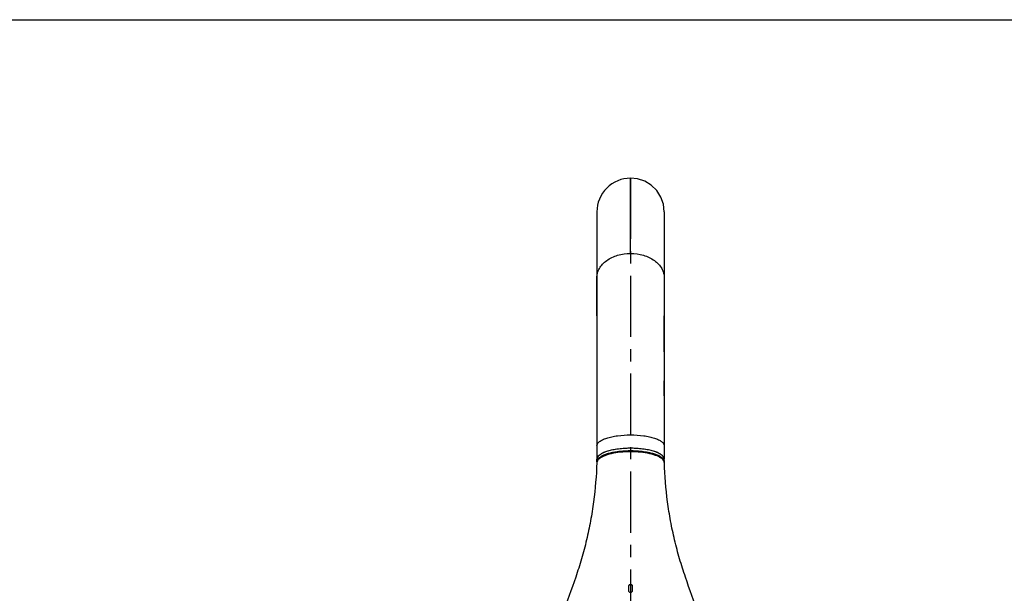
# Model space of a CAD drawing. Units: millimetres. Extents: x 0 to 297, y 0 to 210.
# Drawn here: x 148 to 247, y 153 to 210 of the extents above; entities that cross this region are included whole.
import ezdxf

# ---------------------------------------------------------------- set-up
doc = ezdxf.new("R2010")
doc.units = ezdxf.units.MM
doc.header["$LTSCALE"] = 16.335
doc.linetypes.add('CENTER', pattern=[0.6, 0.375, -0.075, 0.075, -0.075])
doc.layers.get('0').update_dxf_attribs({"linetype": 'CONTINUOUS'})
doc.layers.add('DEF_LAYER_ASSEM_MEMBER', color=7, linetype='CONTINUOUS')
doc.layers.add('DEF_LAYER_AXIS', color=7, linetype='CONTINUOUS')

msp = doc.modelspace()

# ---------------------------------------------------------------- linework, layer by layer
at = {"color": 7, "linetype": 'Continuous'}
msp.add_line((0, 210), (297, 210), dxfattribs=at)
at = {"layer": 'DEF_LAYER_ASSEM_MEMBER', "color": 9, "linetype": 'Continuous'}
for p, q in [((209.65532, 186.60305), (209.65534, 194.1358)), ((209.65525, 167.10101), (209.65525, 166.86478)), ((213.03441, 165.66144), (213.03435, 165.66283))]:
    msp.add_line(p, q, dxfattribs=at)
at = {"layer": 'DEF_LAYER_ASSEM_MEMBER', "color": 7, "linetype": 'Continuous'}
for p, q in [((206.27975, 190.74525), (206.27973, 184.16845)), ((213.0309, 190.76021), (213.03082, 165.99664)), ((206.27982, 184.1678), (206.27968, 167.33583)), ((206.27972, 180.3709), (206.27973, 184.16819)), ((206.27973, 184.16819), (206.27973, 184.16852)), ((206.27578, 175.38243), (206.27971, 172.11045)), ((206.27968, 167.33595), (206.27967, 165.99667)), ((206.27609, 165.66146), (206.27609, 165.66138)), ((206.27884, 165.7604), (206.27871, 165.66138)), ((206.28025, 165.76043), (206.28025, 165.99667)), ((213.03025, 165.76041), (213.03025, 165.99664)), ((213.03178, 165.66136), (213.03165, 165.76041)), ((213.03441, 165.66136), (213.03441, 165.66144)), ((209.49271, 152.79395), (209.49271, 153.35238)), ((209.81771, 153.35238), (209.81771, 152.79394))]:
    msp.add_line(p, q, dxfattribs=at)
for points in [[(213.0309, 190.76021), (212.94394, 191.52149), (212.68757, 192.24348), (212.27603, 192.88776), (211.72819, 193.42438), (211.07282, 193.82375), (210.34684, 194.06421), (209.65534, 194.1358)], [(206.27972, 180.37034), (206.27696, 178.10625), (206.27578, 175.38243)], [(213.0309, 172.36014), (213.03456, 175.38186), (213.03358, 178.10563), (213.03101, 180.3701)]]:
    msp.add_lwpolyline(points, dxfattribs=at)
for centre, radius, start, end in [((209.65533, 190.76022), 3.37558, 89.9998171, 179.9998171), ((209.65467, 156.82619), 10.275, 89.9967262, 91.9321431), ((209.65524, 156.80668), 10.29434, 89.9999102, 90.5746961), ((209.65577, 156.82553), 10.27567, 88.0771904, 90.0028618), ((209.6552, 156.80696), 10.29405, 89.4249141, 89.9997226), ((206.64544, 165.76057), 0.36519, 180.0274658, 188.5862658), ((207.1659, 165.37053), 0.97832, 133.7851545, 136.1955527), ((212.14262, 165.36855), 0.98109, 43.8102273, 46.3645376)]:
    msp.add_arc(centre, radius, start, end, dxfattribs=at)
at = {"layer": 'DEF_LAYER_ASSEM_MEMBER', "color": 9, "linetype": 'Continuous'}
for centre, radius, start, end in [((209.65522, 156.42561), 10.327, 89.9998119, 90.2561176), ((206.63878, 165.64672), 0.36299, 176.486523, 177.6732464), ((207.14947, 165.2801), 1.00181, 130.8350402, 133.1328586), ((212.14938, 165.26697), 1.01935, 47.5565096, 49.2370864)]:
    msp.add_arc(centre, radius, start, end, dxfattribs=at)
for points, knots in [([(206.27982, 184.16852), (206.27988, 184.32853), (206.32476, 184.65516), (206.59704, 185.28952), (207.26692, 185.97653), (208.3733, 186.48563), (209.21934, 186.60298), (209.65532, 186.60303)], [0, 0, 0, 0, 0.10499046, 0.21319797, 0.44842538, 0.71393723, 1, 1, 1, 1]), ([(209.65532, 186.603), (210.09065, 186.60305), (210.93549, 186.48684), (211.88658, 186.04771), (212.46774, 185.54185), (212.78746, 185.11867), (212.98472, 184.65444), (213.03079, 184.32824), (213.03088, 184.16841)], [0, 0, 0, 0, 0.28527768, 0.55075481, 0.67282177, 0.78716222, 0.89526563, 1, 1, 1, 1]), ([(206.27969, 167.3359), (206.27968, 167.41356), (206.34104, 167.58675), (206.5589, 167.79194), (206.87601, 167.97455), (207.28978, 168.13259), (207.78789, 168.26412), (208.58209, 168.40215), (209.21649, 168.44049), (209.65526, 168.44049)], [0, 0, 0, 0, 0.06226375, 0.1385954, 0.23576575, 0.35429325, 0.49260726, 0.648235, 1, 1, 1, 1]), ([(209.65526, 168.44049), (210.094, 168.44049), (210.72837, 168.40214), (211.52253, 168.26412), (212.02063, 168.13261), (212.4344, 167.97458), (212.75152, 167.79199), (212.9694, 167.58682), (213.0308, 167.41365), (213.03082, 167.33598)], [0, 0, 0, 0, 0.35175548, 0.50738073, 0.64569428, 0.76422363, 0.86139803, 0.93773453, 1, 1, 1, 1]), ([(209.60906, 166.75251), (209.27761, 166.75103), (208.64174, 166.71803), (207.87848, 166.59972), (207.33759, 166.45716), (206.99935, 166.33708), (206.71896, 166.20234), (206.56008, 166.09487), (206.49441, 166.03807)], [0, 0, 0, 0, 0.30666011, 0.58811618, 0.71275016, 0.82374265, 0.9196621, 1, 1, 1, 1]), ([(212.81494, 166.03904), (212.74834, 166.09648), (212.58702, 166.20504), (212.30226, 166.34084), (211.95862, 166.46161), (211.40931, 166.60445), (210.63524, 166.72169), (209.99077, 166.75261), (209.65525, 166.75261)], [0, 0, 0, 0, 0.08026861, 0.17623572, 0.28735848, 0.41215531, 0.69379143, 1, 1, 1, 1]), ([(206.46454, 166.0112), (206.41194, 165.96188), (206.32363, 165.85998), (206.28018, 165.72931), (206.27647, 165.66897)], [0, 0, 0, 0, 0.54392853, 1, 1, 1, 1]), ([(213.03435, 165.66283), (213.03155, 165.72564), (212.98664, 165.86277), (212.89304, 165.96819), (212.8373, 166.01919)], [0, 0, 0, 0, 0.45420592, 1, 1, 1, 1])]:
    msp.add_open_spline(points, degree=3, knots=knots, dxfattribs=at)
at = {"layer": 'DEF_LAYER_ASSEM_MEMBER', "color": 7, "linetype": 'Continuous'}
for points, knots in [([(209.30824, 167.09535), (208.91278, 167.08199), (208.33906, 167.03046), (207.62078, 166.88565), (207.16808, 166.75228), (206.7961, 166.59512), (206.51546, 166.41799), (206.32951, 166.22252), (206.27967, 166.0664), (206.27967, 165.99662)], [0, 0, 0, 0, 0.34956771, 0.50695588, 0.64679118, 0.7658558, 0.86259311, 0.93835166, 1, 1, 1, 1]), ([(209.55198, 167.1005), (209.33728, 167.09834), (208.91607, 167.08106), (208.30616, 167.01622), (207.74533, 166.91524), (207.25388, 166.78198), (206.8996, 166.64207), (206.66803, 166.51427), (206.53048, 166.41842), (206.42116, 166.31837), (206.34112, 166.21443), (206.29166, 166.10696), (206.28025, 166.03247), (206.28025, 165.99671)], [0, 0, 0, 0, 0.17684439, 0.34692442, 0.50479845, 0.64566172, 0.76576768, 0.81735849, 0.86320309, 0.9035373, 0.93895405, 0.97054627, 1, 1, 1, 1]), ([(206.43444, 166.09041), (206.49367, 166.15231), (206.6454, 166.27), (206.92304, 166.41637), (207.26713, 166.54719), (207.66969, 166.65904), (208.12134, 166.74925), (208.78681, 166.83906), (209.30426, 166.86478), (209.65525, 166.86478)], [0, 0, 0, 0, 0.0762028, 0.16907544, 0.27846939, 0.4029666, 0.5403357, 0.6877996, 1, 1, 1, 1]), ([(212.81965, 166.07861), (212.75354, 166.14169), (212.59255, 166.25934), (212.30653, 166.40403), (211.9631, 166.53063), (211.41376, 166.67921), (210.63711, 166.80051), (209.65266, 166.84892), (208.66844, 166.80002), (207.89229, 166.67832), (207.34356, 166.52943), (207.00071, 166.40264), (206.7153, 166.25776), (206.55479, 166.13996), (206.48895, 166.07681)], [0, 0, 0, 0, 0.04141562, 0.0896136, 0.14495132, 0.20700888, 0.34731097, 0.50020414, 0.65306355, 0.79326981, 0.85526139, 0.91052585, 0.95864989, 1, 1, 1, 1]), ([(209.65525, 166.86478), (210.00637, 166.86478), (210.524, 166.83904), (211.18968, 166.74915), (211.64144, 166.65888), (212.04407, 166.54695), (212.38816, 166.41605), (212.66573, 166.26959), (212.81738, 166.15182), (212.87654, 166.08988)], [0, 0, 0, 0, 0.31224753, 0.45972853, 0.59710641, 0.72160184, 0.83098212, 0.92382972, 1, 1, 1, 1]), ([(213.03025, 165.99671), (213.03024, 166.03247), (213.01883, 166.10697), (212.96937, 166.21444), (212.88932, 166.31837), (212.78, 166.41842), (212.64244, 166.51427), (212.41087, 166.64206), (212.0566, 166.78197), (211.56516, 166.91523), (211.00433, 167.01622), (210.39443, 167.08106), (209.97323, 167.09834), (209.75852, 167.1005)], [0, 0, 0, 0, 0.02945392, 0.06104672, 0.09646428, 0.13679918, 0.18264432, 0.23423548, 0.35434117, 0.49520337, 0.65307613, 0.82315518, 1, 1, 1, 1]), ([(213.03082, 165.9966), (213.03083, 166.06641), (212.98094, 166.22259), (212.79487, 166.41812), (212.51405, 166.59529), (212.14183, 166.75248), (211.68886, 166.88585), (210.97019, 167.03063), (210.39618, 167.0821), (210.00055, 167.09541)], [0, 0, 0, 0, 0.06164001, 0.13739643, 0.23413797, 0.35321057, 0.49305427, 0.65044758, 1, 1, 1, 1]), ([(206.2761, 165.66143), (206.22352, 164.3562), (206.07099, 162.40162), (205.66687, 159.82618), (205.26083, 157.9207), (204.75729, 156.04238), (203.975, 153.57108), (203.29466, 151.74906), (202.82359, 150.5411)], [0, 0, 0, 0, 0.2513357, 0.37652802, 0.50138326, 0.62599982, 0.7505363, 1, 1, 1, 1]), ([(206.45984, 166.04771), (206.40797, 165.9936), (206.31883, 165.87603), (206.27891, 165.7314), (206.27609, 165.66138)], [0, 0, 0, 0, 0.51683547, 1, 1, 1, 1]), ([(206.28025, 165.76039), (206.28025, 165.77081), (206.28207, 165.81308), (206.29136, 165.85494), (206.30181, 165.88505)], [0, 0, 0, 0, 0.24640621, 1, 1, 1, 1]), ([(206.30181, 165.88505), (206.304, 165.89136), (206.31361, 165.91705), (206.32562, 165.94182), (206.33577, 165.9599)], [0, 0, 0, 0, 0.24374951, 1, 1, 1, 1]), ([(206.33577, 165.9599), (206.33973, 165.96697), (206.35686, 165.99588), (206.3766, 166.02322), (206.39263, 166.04304)], [0, 0, 0, 0, 0.24111213, 1, 1, 1, 1]), ([(206.39263, 166.04304), (206.39587, 166.04704), (206.4093, 166.06327), (206.42343, 166.07891), (206.43444, 166.09041)], [0, 0, 0, 0, 0.24439712, 1, 1, 1, 1]), ([(213.03441, 165.66136), (213.03159, 165.73139), (212.99166, 165.87604), (212.90249, 165.99362), (212.85062, 166.04773)], [0, 0, 0, 0, 0.48317566, 1, 1, 1, 1]), ([(212.87654, 166.08988), (212.88045, 166.08579), (212.89556, 166.06965), (212.90999, 166.05288), (212.92027, 166.04004)], [0, 0, 0, 0, 0.25602752, 1, 1, 1, 1]), ([(212.92027, 166.04004), (212.92547, 166.03353), (212.9451, 166.00805), (212.96281, 165.98108), (212.97449, 165.96031)], [0, 0, 0, 0, 0.25905023, 1, 1, 1, 1]), ([(212.97449, 165.96031), (212.97811, 165.95388), (212.99162, 165.92861), (213.00292, 165.90213), (213.00974, 165.88196)], [0, 0, 0, 0, 0.25721183, 1, 1, 1, 1]), ([(213.00974, 165.88196), (213.01312, 165.87198), (213.02486, 165.83246), (213.03025, 165.79102), (213.03024, 165.76034)], [0, 0, 0, 0, 0.25575409, 1, 1, 1, 1]), ([(216.48681, 150.54105), (216.01575, 151.74902), (215.33542, 153.57105), (214.55315, 156.04235), (214.04961, 157.92067), (213.64359, 159.82615), (213.23948, 162.4016), (213.08697, 164.35617), (213.03439, 165.66141)], [0, 0, 0, 0, 0.2494637, 0.37400018, 0.49861674, 0.62347198, 0.7486643, 1, 1, 1, 1]), ([(209.49271, 153.35238), (209.49271, 153.3696), (209.50148, 153.40579), (209.55076, 153.46723), (209.614, 153.48771), (209.65521, 153.48771)], [0, 0, 0, 0, 0.2237381, 0.46449099, 1, 1, 1, 1]), ([(209.65521, 152.66035), (209.61403, 152.66035), (209.55095, 152.68008), (209.50141, 152.74094), (209.49271, 152.77683), (209.49271, 152.79395)], [0, 0, 0, 0, 0.53756114, 0.77663353, 1, 1, 1, 1]), ([(209.81646, 153.35159), (209.81406, 153.36752), (209.80175, 153.39984), (209.75143, 153.45292), (209.65521, 153.48233), (209.55899, 153.45293), (209.50866, 153.39984), (209.49635, 153.36752), (209.49396, 153.35159)], [0, 0, 0, 0, 0.11234276, 0.2334565, 0.50000042, 0.76654324, 0.88765721, 1, 1, 1, 1]), ([(209.65521, 153.48771), (209.69642, 153.48771), (209.75965, 153.46723), (209.80894, 153.40579), (209.81771, 153.3696), (209.81771, 153.35238)], [0, 0, 0, 0, 0.5354998, 0.7762574, 1, 1, 1, 1]), ([(209.80942, 152.75168), (209.79856, 152.72474), (209.75241, 152.67569), (209.68853, 152.66035), (209.65521, 152.66035)], [0, 0, 0, 0, 0.46577841, 1, 1, 1, 1])]:
    msp.add_open_spline(points, degree=3, knots=knots, dxfattribs=at)
msp.add_open_spline([(209.81771, 152.79394), (209.81771, 152.77959), (209.81479, 152.765), (209.80942, 152.75168)], degree=3, dxfattribs=at)
at = {"layer": 'DEF_LAYER_AXIS', "color": 7, "linetype": 'CENTER'}
msp.add_line((209.65534, 194.1752), (209.65475, 9.29538), dxfattribs=at)

doc.saveas('drawing.dxf')
